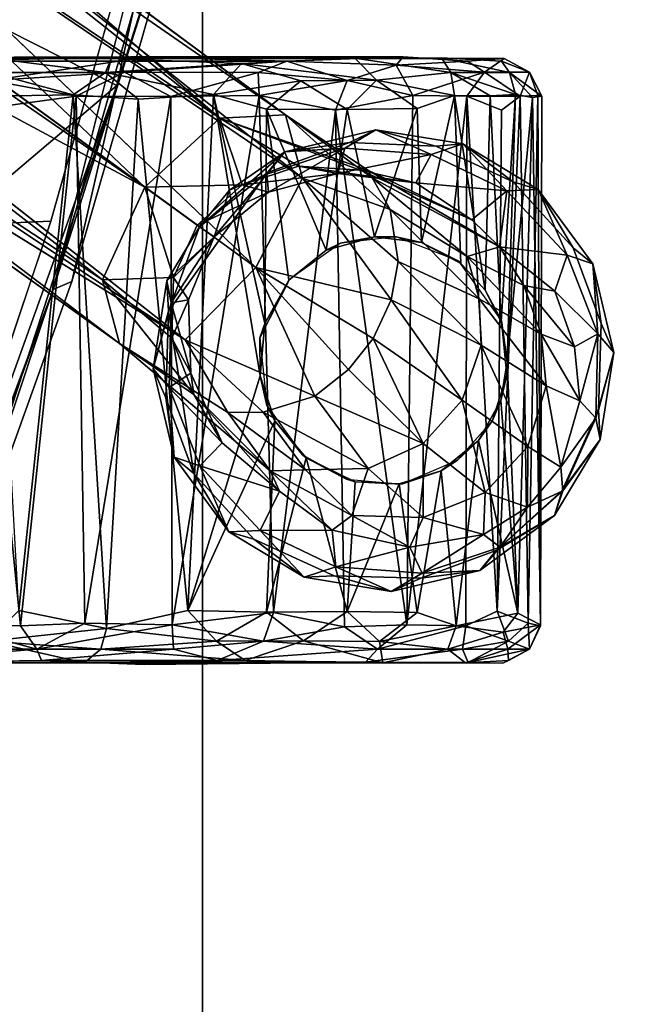
# Model space of a CAD drawing. Units: inches. Extents: x 0 to 240, y 0 to 237.
# Drawn here: x 60 to 61, y 92 to 94 of the extents above; entities that cross this region are included whole.
import ezdxf

# ---------------------------------------------------------------- set-up
doc = ezdxf.new("R2010")
doc.units = ezdxf.units.IN
doc.header["$MEASUREMENT"] = 0
for name, color, linetype in [('SEAT-BASE', 5, 'Continuous'), ('SEAT-CASTER', 5, 'Continuous'), ('SEAT-UPHOLSTERY', 5, 'Continuous'), ('TABLE-TOP', 6, 'Continuous'), ('TABLE-TOPEDGE', 6, 'Continuous')]:
    doc.layers.add(name, color=color, linetype=linetype)

# ---------------------------------------------------------------- blocks, each defined once
blk = doc.blocks.new('PHZ515S_3060L_4T')
at = {"layer": 'TABLE-TOP'}
for points in [[(0, 0, 28.5), (0, -30, 28.5), (59.875, -30, 28.5), (59.875, 0, 28.5)], [(59.875, -30, 27.335), (0, -30, 27.335), (0, 0, 27.335), (59.875, 0, 27.335)]]:
    blk.add_3dface(points, dxfattribs=at)
at = {"layer": 'TABLE-TOPEDGE'}
blk.add_3dface([(59.875, -30, 28.5), (0, -30, 28.5), (0, -30, 27.335), (59.875, -30, 27.335)], dxfattribs=at)
blk = doc.blocks.new('3AAC5003_0T')
at = {"layer": 'SEAT-BASE'}
for points in [[(1.0144, -0.7475, 7.6192), (9.4068, -6.8452, 3.8396), (1.6356, -1.4822, 7.3926)], [(8.4332, -5.9231, 4.3989), (9.4068, -6.8452, 3.8396), (1.0144, -0.7475, 7.6192)], [(9.4068, -6.8452, 3.8396), (8.2272, -6.2115, 4.4049), (1.6356, -1.4822, 7.3926)], [(8.4332, -5.9231, 4.3989), (8.455, -5.8038, 4.5833), (9.5742, -6.6913, 3.9596)], [(8.455, -5.8038, 4.5833), (8.6545, -5.8974, 4.6693), (9.5742, -6.6913, 3.9596)], [(9.7204, -6.6835, 4.2439), (9.5742, -6.6913, 3.9596), (8.6545, -5.8974, 4.6693)], [(8.6545, -5.8974, 4.6693), (8.6964, -5.9258, 4.8293), (9.7204, -6.6835, 4.2439)], [(9.5742, -6.6913, 3.9596), (9.4068, -6.8452, 3.8396), (8.4332, -5.9231, 4.3989)], [(8.6197, -5.9218, 5.035), (8.6767, -6.091, 5.1384), (9.7582, -6.825, 4.5282)], [(9.7582, -6.825, 4.5282), (9.7204, -6.6835, 4.2439), (8.6197, -5.9218, 5.035)], [(8.6964, -5.9258, 4.8293), (8.6197, -5.9218, 5.035), (9.7204, -6.6835, 4.2439)], [(9.654, -7.0244, 4.6535), (9.7582, -6.825, 4.5282), (8.6767, -6.091, 5.1384)], [(8.1384, -6.2748, 4.5794), (8.2272, -6.2115, 4.4049), (9.3123, -7.0517, 3.9596)], [(9.4068, -6.8452, 3.8396), (9.3123, -7.0517, 3.9596), (8.2272, -6.2115, 4.4049)], [(9.3123, -7.0517, 3.9596), (9.3501, -7.1931, 4.2439), (8.1384, -6.2748, 4.5794)], [(8.2667, -6.4198, 4.6852), (8.1384, -6.2748, 4.5794), (9.3501, -7.1931, 4.2439)], [(8.2723, -6.3704, 5.0461), (8.327, -6.4615, 4.8362), (9.4964, -7.1854, 4.5282)], [(8.47, -6.3789, 5.1448), (8.2723, -6.3704, 5.0461), (9.4964, -7.1854, 4.5282)], [(8.327, -6.4615, 4.8362), (8.2667, -6.4198, 4.6852), (9.3501, -7.1931, 4.2439)], [(9.4068, -6.8452, 3.8396), (9.5742, -6.6913, 3.9596), (9.6239, -6.8399, 3.7427)], [(9.5742, -6.6913, 3.9596), (9.7204, -6.6835, 4.2439), (9.9035, -6.8072, 4.114)], [(9.8866, -6.8075, 3.8877), (9.7491, -6.798, 3.8001), (9.5742, -6.6913, 3.9596)], [(9.5742, -6.6913, 3.9596), (9.9035, -6.8072, 4.114), (9.8866, -6.8075, 3.8877)], [(9.7491, -6.798, 3.8001), (9.6239, -6.8399, 3.7427), (9.5742, -6.6913, 3.9596)], [(9.9539, -6.8951, 4.3117), (9.9133, -6.8239, 4.2055), (9.7204, -6.6835, 4.2439)], [(9.7204, -6.6835, 4.2439), (9.7582, -6.825, 4.5282), (9.9539, -6.8951, 4.3117)], [(9.9133, -6.8239, 4.2055), (9.9035, -6.8072, 4.114), (9.7204, -6.6835, 4.2439)], [(9.9216, -6.7173, 2.3848), (9.7186, -6.7662, 2.3839), (9.8529, -6.7581, 3.0035)], [(9.7186, -6.7662, 2.3839), (9.9216, -6.7173, 2.3848), (9.8627, -6.7453, 2.3647)], [(9.8529, -6.7581, 3.0035), (10.0447, -6.7719, 3.0033), (9.9216, -6.7173, 2.3848)], [(10.0557, -6.7535, 2.3647), (9.8627, -6.7453, 2.3647), (9.9216, -6.7173, 2.3848)], [(10.1156, -6.7488, 2.3846), (9.9216, -6.7173, 2.3848), (10.0447, -6.7719, 3.0033)], [(9.9216, -6.7173, 2.3848), (10.1156, -6.7488, 2.3846), (10.0557, -6.7535, 2.3647)], [(9.8627, -6.7453, 2.3647), (9.6802, -6.8127, 2.3647), (9.7186, -6.7662, 2.3839)], [(10.0447, -6.7719, 3.0033), (10.2137, -6.853, 3.003), (10.1156, -6.7488, 2.3846)], [(10.228, -6.8334, 2.3647), (10.0557, -6.7535, 2.3647), (10.1156, -6.7488, 2.3846)], [(10.2836, -6.8502, 2.3843), (10.1156, -6.7488, 2.3846), (10.2137, -6.853, 3.003)], [(10.1156, -6.7488, 2.3846), (10.2836, -6.8502, 2.3843), (10.228, -6.8334, 2.3647)], [(9.6802, -6.8127, 2.3647), (9.5283, -6.9332, 2.3699), (9.7186, -6.7662, 2.3839)], [(9.5954, -6.8519, 2.3844), (9.7186, -6.7662, 2.3839), (9.5283, -6.9332, 2.3699)], [(9.7186, -6.7662, 2.3839), (9.5954, -6.8519, 2.3844), (9.6784, -6.816, 3.0036)], [(9.6784, -6.816, 3.0036), (9.8529, -6.7581, 3.0035), (9.7186, -6.7662, 2.3839)], [(9.6784, -6.816, 3.0036), (9.6827, -6.8564, 3.5389), (9.8529, -6.7581, 3.0035)], [(9.6827, -6.8564, 3.5389), (9.8372, -6.8143, 3.546), (9.8529, -6.7581, 3.0035)], [(9.8529, -6.7581, 3.0035), (9.8372, -6.8143, 3.546), (10.0447, -6.7719, 3.0033)], [(9.8372, -6.8143, 3.546), (10.0107, -6.8354, 3.5567), (10.0447, -6.7719, 3.0033)], [(10.0447, -6.7719, 3.0033), (10.0107, -6.8354, 3.5567), (10.2137, -6.853, 3.003)], [(9.6239, -6.8399, 3.7427), (9.7491, -6.798, 3.8001), (9.8372, -6.8143, 3.546)], [(9.8372, -6.8143, 3.546), (9.7491, -6.798, 3.8001), (10.0107, -6.8354, 3.5567)], [(9.7491, -6.798, 3.8001), (9.8866, -6.8075, 3.8877), (10.0107, -6.8354, 3.5567)], [(9.4591, -7.1213, 2.3647), (9.5283, -6.9332, 2.3699), (9.6802, -6.8127, 2.3647)], [(9.5614, -6.9555, 3.5444), (9.6784, -6.816, 3.0036), (9.5954, -6.8519, 2.3844)], [(9.5614, -6.9555, 3.5444), (9.6827, -6.8564, 3.5389), (9.6784, -6.816, 3.0036)], [(9.6827, -6.8564, 3.5389), (9.6239, -6.8399, 3.7427), (9.8372, -6.8143, 3.546)], [(9.8866, -6.8075, 3.8877), (9.9035, -6.8072, 4.114), (10.1354, -6.9178, 3.7264)], [(10.0107, -6.8354, 3.5567), (9.8866, -6.8075, 3.8877), (10.1354, -6.9178, 3.7264)], [(10.1354, -6.9178, 3.7264), (9.9035, -6.8072, 4.114), (10.1975, -6.9779, 3.7856)], [(9.9035, -6.8072, 4.114), (9.9133, -6.8239, 4.2055), (10.1975, -6.9779, 3.7856)], [(9.3123, -7.0517, 3.9596), (9.4068, -6.8452, 3.8396), (9.4705, -7.0465, 3.7407)], [(9.5237, -6.9299, 3.7215), (9.4068, -6.8452, 3.8396), (9.6239, -6.8399, 3.7427)], [(9.4068, -6.8452, 3.8396), (9.5237, -6.9299, 3.7215), (9.4705, -7.0465, 3.7407)], [(9.5237, -6.9299, 3.7215), (9.6239, -6.8399, 3.7427), (9.6827, -6.8564, 3.5389)], [(9.7582, -6.825, 4.5282), (9.654, -7.0244, 4.6535), (9.956, -7.0961, 4.4592)], [(9.9717, -7.0107, 4.4137), (9.9539, -6.8951, 4.3117), (9.7582, -6.825, 4.5282)], [(9.956, -7.0961, 4.4592), (9.9717, -7.0107, 4.4137), (9.7582, -6.825, 4.5282)], [(9.9133, -6.8239, 4.2055), (9.9539, -6.8951, 4.3117), (10.1253, -6.9993, 4.1084)], [(10.1975, -6.9779, 3.7856), (9.9133, -6.8239, 4.2055), (10.1253, -6.9993, 4.1084)], [(10.0107, -6.8354, 3.5567), (10.1354, -6.9178, 3.7264), (10.2137, -6.853, 3.003)], [(10.3618, -6.9802, 2.3647), (10.228, -6.8334, 2.3647), (10.2836, -6.8502, 2.3843)], [(9.5614, -6.9555, 3.5444), (9.5237, -6.9299, 3.7215), (9.6827, -6.8564, 3.5389)], [(9.5954, -6.8519, 2.3844), (9.5283, -6.9332, 2.3699), (9.5614, -6.9555, 3.5444)], [(10.2137, -6.853, 3.003), (10.1354, -6.9178, 3.7264), (10.1975, -6.9779, 3.7856)], [(10.3483, -6.9968, 3.0028), (10.2137, -6.853, 3.003), (10.1975, -6.9779, 3.7856)], [(10.2137, -6.853, 3.003), (10.3483, -6.9968, 3.0028), (10.2836, -6.8502, 2.3843)], [(10.4054, -7.0161, 2.3843), (10.2836, -6.8502, 2.3843), (10.3483, -6.9968, 3.0028)], [(10.2836, -6.8502, 2.3843), (10.4054, -7.0161, 2.3843), (10.3618, -6.9802, 2.3647)], [(9.9539, -6.8951, 4.3117), (9.9717, -7.0107, 4.4137), (10.152, -7.0937, 4.1749)], [(10.1253, -6.9993, 4.1084), (9.9539, -6.8951, 4.3117), (10.152, -7.0937, 4.1749)], [(9.4705, -7.0465, 3.7407), (9.5237, -6.9299, 3.7215), (9.5614, -6.9555, 3.5444)], [(9.5283, -6.9332, 2.3699), (9.4558, -7.0541, 2.386), (9.5614, -6.9555, 3.5444)], [(9.5283, -6.9332, 2.3699), (9.4591, -7.1213, 2.3647), (9.4558, -7.0541, 2.386)], [(9.4652, -7.1031, 3.0036), (9.5614, -6.9555, 3.5444), (9.4558, -7.0541, 2.386)], [(9.4652, -7.1031, 3.0036), (9.5043, -7.0961, 3.5387), (9.5614, -6.9555, 3.5444)], [(9.5043, -7.0961, 3.5387), (9.4705, -7.0465, 3.7407), (9.5614, -6.9555, 3.5444)], [(10.1975, -6.9779, 3.7856), (10.1253, -6.9993, 4.1084), (10.2514, -7.0639, 3.8594)], [(10.1975, -6.9779, 3.7856), (10.2514, -7.0639, 3.8594), (10.3204, -7.0767, 3.564)], [(10.1975, -6.9779, 3.7856), (10.3204, -7.0767, 3.564), (10.3483, -6.9968, 3.0028)], [(10.4164, -7.1716, 3.0026), (10.3483, -6.9968, 3.0028), (10.3204, -7.0767, 3.564)], [(10.3483, -6.9968, 3.0028), (10.4164, -7.1716, 3.0026), (10.4054, -7.0161, 2.3843)], [(10.4238, -7.1485, 2.3647), (10.3618, -6.9802, 2.3647), (10.4054, -7.0161, 2.3843)], [(9.9717, -7.0107, 4.4137), (9.956, -7.0961, 4.4592), (10.1563, -7.1972, 4.2228)], [(10.152, -7.0937, 4.1749), (9.9717, -7.0107, 4.4137), (10.1563, -7.1972, 4.2228)], [(10.2514, -7.0639, 3.8594), (10.1253, -6.9993, 4.1084), (10.2904, -7.1729, 3.9011)], [(10.1253, -6.9993, 4.1084), (10.152, -7.0937, 4.1749), (10.2904, -7.1729, 3.9011)], [(10.4524, -7.2133, 2.3845), (10.4054, -7.0161, 2.3843), (10.4164, -7.1716, 3.0026)], [(10.4054, -7.0161, 2.3843), (10.4524, -7.2133, 2.3845), (10.4238, -7.1485, 2.3647)], [(9.654, -7.0244, 4.6535), (9.4964, -7.1854, 4.5282), (9.7855, -7.3109, 4.443)], [(9.9155, -7.1821, 4.4856), (9.956, -7.0961, 4.4592), (9.654, -7.0244, 4.6535)], [(9.7855, -7.3109, 4.443), (9.8605, -7.2515, 4.4776), (9.654, -7.0244, 4.6535)], [(9.8605, -7.2515, 4.4776), (9.9155, -7.1821, 4.4856), (9.654, -7.0244, 4.6535)], [(9.4705, -7.0465, 3.7407), (9.4672, -7.1816, 3.7982), (9.3123, -7.0517, 3.9596)], [(9.3501, -7.1931, 4.2439), (9.3123, -7.0517, 3.9596), (9.5156, -7.307, 3.8829)], [(9.4672, -7.1816, 3.7982), (9.5156, -7.307, 3.8829), (9.3123, -7.0517, 3.9596)], [(9.4558, -7.0541, 2.386), (9.425, -7.2496, 2.3845), (9.4652, -7.1031, 3.0036)], [(9.425, -7.2496, 2.3845), (9.4558, -7.0541, 2.386), (9.4591, -7.1213, 2.3647)], [(9.4672, -7.1816, 3.7982), (9.4705, -7.0465, 3.7407), (9.5043, -7.0961, 3.5387)], [(10.3204, -7.0767, 3.564), (10.2514, -7.0639, 3.8594), (10.3645, -7.2009, 3.5919)], [(10.2514, -7.0639, 3.8594), (10.2904, -7.1729, 3.9011), (10.3645, -7.2009, 3.5919)], [(10.3204, -7.0767, 3.564), (10.3645, -7.2009, 3.5919), (10.4164, -7.1716, 3.0026)], [(9.4611, -7.2913, 3.0035), (9.4652, -7.1031, 3.0036), (9.425, -7.2496, 2.3845)], [(9.4611, -7.2913, 3.0035), (9.5096, -7.2596, 3.5457), (9.4652, -7.1031, 3.0036)], [(9.5096, -7.2596, 3.5457), (9.5043, -7.0961, 3.5387), (9.4652, -7.1031, 3.0036)], [(9.5096, -7.2596, 3.5457), (9.4672, -7.1816, 3.7982), (9.5043, -7.0961, 3.5387)], [(9.956, -7.0961, 4.4592), (9.9155, -7.1821, 4.4856), (10.114, -7.3196, 4.2519)], [(10.1563, -7.1972, 4.2228), (9.956, -7.0961, 4.4592), (10.114, -7.3196, 4.2519)], [(10.152, -7.0937, 4.1749), (10.1563, -7.1972, 4.2228), (10.3014, -7.288, 3.9294)], [(10.2904, -7.1729, 3.9011), (10.152, -7.0937, 4.1749), (10.3014, -7.288, 3.9294)], [(9.4591, -7.1213, 2.3647), (9.4537, -7.3144, 2.3647), (9.425, -7.2496, 2.3845)], [(9.4537, -7.3144, 2.3647), (9.4591, -7.1213, 2.3647), (9.5156, -7.4827, 2.3647)], [(10.4183, -7.3416, 2.3647), (10.4238, -7.1485, 2.3647), (10.4524, -7.2133, 2.3845)], [(10.2904, -7.1729, 3.9011), (10.3014, -7.288, 3.9294), (10.3765, -7.3211, 3.601)], [(10.3645, -7.2009, 3.5919), (10.2904, -7.1729, 3.9011), (10.3765, -7.3211, 3.601)], [(10.4164, -7.1716, 3.0026), (10.3645, -7.2009, 3.5919), (10.3765, -7.3211, 3.601)], [(10.4123, -7.3598, 3.0024), (10.4164, -7.1716, 3.0026), (10.3765, -7.3211, 3.601)], [(10.4164, -7.1716, 3.0026), (10.4123, -7.3598, 3.0024), (10.4524, -7.2133, 2.3845)], [(9.5918, -7.3473, 4.2675), (9.3501, -7.1931, 4.2439), (9.6863, -7.4771, 3.922)], [(9.5156, -7.307, 3.8829), (9.6863, -7.4771, 3.922), (9.3501, -7.1931, 4.2439)], [(9.5156, -7.307, 3.8829), (9.4672, -7.1816, 3.7982), (9.5096, -7.2596, 3.5457)], [(9.6703, -7.3466, 4.3601), (9.7855, -7.3109, 4.443), (9.4964, -7.1854, 4.5282)], [(9.5918, -7.3473, 4.2675), (9.6703, -7.3466, 4.3601), (9.4964, -7.1854, 4.5282)], [(9.9155, -7.1821, 4.4856), (9.8605, -7.2515, 4.4776), (10.0269, -7.4161, 4.2424)], [(10.114, -7.3196, 4.2519), (9.9155, -7.1821, 4.4856), (10.0269, -7.4161, 4.2424)], [(10.1563, -7.1972, 4.2228), (10.114, -7.3196, 4.2519), (10.2601, -7.4226, 3.9472)], [(10.3014, -7.288, 3.9294), (10.1563, -7.1972, 4.2228), (10.2601, -7.4226, 3.9472)], [(10.4215, -7.4076, 2.3845), (10.4524, -7.2133, 2.3845), (10.4123, -7.3598, 3.0024)], [(10.4524, -7.2133, 2.3845), (10.4215, -7.4076, 2.3845), (10.4183, -7.3416, 2.3647)], [(9.425, -7.2496, 2.3845), (9.4721, -7.4469, 2.3843), (9.4611, -7.2913, 3.0035)], [(9.4721, -7.4469, 2.3843), (9.425, -7.2496, 2.3845), (9.4537, -7.3144, 2.3647)], [(9.5792, -7.4149, 3.5561), (9.5096, -7.2596, 3.5457), (9.4611, -7.2913, 3.0035)], [(9.5792, -7.4149, 3.5561), (9.5156, -7.307, 3.8829), (9.5096, -7.2596, 3.5457)], [(9.8605, -7.2515, 4.4776), (9.7855, -7.3109, 4.443), (10.0269, -7.4161, 4.2424)], [(9.5292, -7.4661, 3.0033), (9.4611, -7.2913, 3.0035), (9.4721, -7.4469, 2.3843)], [(9.5292, -7.4661, 3.0033), (9.5792, -7.4149, 3.5561), (9.4611, -7.2913, 3.0035)], [(10.3014, -7.288, 3.9294), (10.2601, -7.4226, 3.9472), (10.3341, -7.4689, 3.6026)], [(10.3765, -7.3211, 3.601), (10.3014, -7.288, 3.9294), (10.3341, -7.4689, 3.6026)], [(9.4537, -7.3144, 2.3647), (9.5156, -7.4827, 2.3647), (9.4721, -7.4469, 2.3843)], [(9.5156, -7.307, 3.8829), (9.5792, -7.4149, 3.5561), (9.7066, -7.5223, 3.7106)], [(9.7066, -7.5223, 3.7106), (9.6863, -7.4771, 3.922), (9.5156, -7.307, 3.8829)], [(9.7855, -7.3109, 4.443), (9.6703, -7.3466, 4.3601), (9.9045, -7.472, 4.1937)], [(10.0269, -7.4161, 4.2424), (9.7855, -7.3109, 4.443), (9.9045, -7.472, 4.1937)], [(10.114, -7.3196, 4.2519), (10.0269, -7.4161, 4.2424), (10.1651, -7.5256, 3.9419)], [(10.2601, -7.4226, 3.9472), (10.114, -7.3196, 4.2519), (10.1651, -7.5256, 3.9419)], [(10.4123, -7.3598, 3.0024), (10.3765, -7.3211, 3.601), (10.3341, -7.4689, 3.6026)], [(9.6703, -7.3466, 4.3601), (9.5918, -7.3473, 4.2675), (9.7652, -7.4747, 4.1158)], [(9.7652, -7.4747, 4.1158), (9.5918, -7.3473, 4.2675), (9.6863, -7.4771, 3.922)], [(9.9045, -7.472, 4.1937), (9.6703, -7.3466, 4.3601), (9.7652, -7.4747, 4.1158)], [(10.3369, -7.5207, 2.3647), (10.4183, -7.3416, 2.3647), (10.4215, -7.4076, 2.3845)], [(10.3386, -7.522, 3.0024), (10.4123, -7.3598, 3.0024), (10.3341, -7.4689, 3.6026)], [(10.4123, -7.3598, 3.0024), (10.3386, -7.522, 3.0024), (10.4215, -7.4076, 2.3845)], [(9.7066, -7.5223, 3.7106), (9.5792, -7.4149, 3.5561), (9.5292, -7.4661, 3.0033)], [(10.3198, -7.5769, 2.3845), (10.4215, -7.4076, 2.3845), (10.3386, -7.522, 3.0024)], [(10.4215, -7.4076, 2.3845), (10.3198, -7.5769, 2.3845), (10.3369, -7.5207, 2.3647)], [(10.0269, -7.4161, 4.2424), (9.9045, -7.472, 4.1937), (10.027, -7.5808, 3.913)], [(10.1651, -7.5256, 3.9419), (10.0269, -7.4161, 4.2424), (10.027, -7.5808, 3.913)], [(10.2601, -7.4226, 3.9472), (10.1651, -7.5256, 3.9419), (10.2595, -7.5581, 3.6006)], [(10.3341, -7.4689, 3.6026), (10.2601, -7.4226, 3.9472), (10.2595, -7.5581, 3.6006)], [(9.4721, -7.4469, 2.3843), (9.5938, -7.6127, 2.3843), (9.5292, -7.4661, 3.0033)], [(9.5938, -7.6127, 2.3843), (9.4721, -7.4469, 2.3843), (9.5156, -7.4827, 2.3647)], [(9.6637, -7.61, 3.003), (9.7066, -7.5223, 3.7106), (9.5292, -7.4661, 3.0033)], [(9.6637, -7.61, 3.003), (9.5292, -7.4661, 3.0033), (9.5938, -7.6127, 2.3843)], [(9.8682, -7.5767, 3.8674), (9.7652, -7.4747, 4.1158), (9.6863, -7.4771, 3.922)], [(9.8682, -7.5767, 3.8674), (9.6863, -7.4771, 3.922), (9.8245, -7.6091, 3.6039)], [(9.8245, -7.6091, 3.6039), (9.6863, -7.4771, 3.922), (9.7066, -7.5223, 3.7106)], [(9.9045, -7.472, 4.1937), (9.7652, -7.4747, 4.1158), (9.8682, -7.5767, 3.8674)], [(10.027, -7.5808, 3.913), (9.9045, -7.472, 4.1937), (9.8682, -7.5767, 3.8674)], [(10.3386, -7.522, 3.0024), (10.3341, -7.4689, 3.6026), (10.2595, -7.5581, 3.6006)], [(9.5156, -7.4827, 2.3647), (9.6495, -7.6296, 2.3647), (9.5938, -7.6127, 2.3843)], [(9.8245, -7.6091, 3.6039), (9.7066, -7.5223, 3.7106), (9.6637, -7.61, 3.003)], [(10.19, -7.6546, 2.3647), (10.3369, -7.5207, 2.3647), (10.3198, -7.5769, 2.3845)], [(10.3386, -7.522, 3.0024), (10.1991, -7.6469, 3.0025), (10.3198, -7.5769, 2.3845)], [(10.1991, -7.6469, 3.0025), (10.3386, -7.522, 3.0024), (10.2595, -7.5581, 3.6006)], [(10.1651, -7.5256, 3.9419), (10.027, -7.5808, 3.913), (10.1615, -7.619, 3.6027)], [(10.2595, -7.5581, 3.6006), (10.1651, -7.5256, 3.9419), (10.1615, -7.619, 3.6027)], [(10.2595, -7.5581, 3.6006), (10.1615, -7.619, 3.6027), (10.1991, -7.6469, 3.0025)], [(9.9976, -7.6472, 3.6004), (9.8682, -7.5767, 3.8674), (9.8245, -7.6091, 3.6039)], [(10.027, -7.5808, 3.913), (9.8682, -7.5767, 3.8674), (9.9976, -7.6472, 3.6004)], [(10.1615, -7.619, 3.6027), (10.027, -7.5808, 3.913), (9.9976, -7.6472, 3.6004)], [(10.1534, -7.699, 2.3848), (10.3198, -7.5769, 2.3845), (10.1991, -7.6469, 3.0025)], [(10.3198, -7.5769, 2.3845), (10.1534, -7.699, 2.3848), (10.19, -7.6546, 2.3647)], [(9.5938, -7.6127, 2.3843), (9.7619, -7.7142, 2.3847), (9.6637, -7.61, 3.003)], [(9.7619, -7.7142, 2.3847), (9.5938, -7.6127, 2.3843), (9.6495, -7.6296, 2.3647)], [(9.6637, -7.61, 3.003), (9.8327, -7.691, 3.0028), (9.8245, -7.6091, 3.6039)], [(9.8327, -7.691, 3.0028), (9.6637, -7.61, 3.003), (9.7619, -7.7142, 2.3847)], [(9.9976, -7.6472, 3.6004), (9.8245, -7.6091, 3.6039), (9.8327, -7.691, 3.0028)], [(9.6495, -7.6296, 2.3647), (9.8286, -7.7111, 2.3647), (9.7619, -7.7142, 2.3847)], [(10.1615, -7.619, 3.6027), (9.9976, -7.6472, 3.6004), (10.0246, -7.7048, 3.0026)], [(10.0246, -7.7048, 3.0026), (10.1991, -7.6469, 3.0025), (10.1615, -7.619, 3.6027)], [(9.8327, -7.691, 3.0028), (10.0246, -7.7048, 3.0026), (9.9976, -7.6472, 3.6004)], [(10.0216, -7.7165, 2.3647), (10.19, -7.6546, 2.3647), (10.1534, -7.699, 2.3848)], [(10.1991, -7.6469, 3.0025), (10.0246, -7.7048, 3.0026), (10.1534, -7.699, 2.3848)], [(9.7619, -7.7142, 2.3847), (9.956, -7.7457, 2.385), (9.8327, -7.691, 3.0028)], [(10.0246, -7.7048, 3.0026), (9.8327, -7.691, 3.0028), (9.956, -7.7457, 2.385)], [(9.956, -7.7457, 2.385), (10.1534, -7.699, 2.3848), (10.0246, -7.7048, 3.0026)], [(10.1534, -7.699, 2.3848), (9.956, -7.7457, 2.385), (10.0216, -7.7165, 2.3647)], [(9.956, -7.7457, 2.385), (9.7619, -7.7142, 2.3847), (9.8286, -7.7111, 2.3647)], [(9.8286, -7.7111, 2.3647), (10.0216, -7.7165, 2.3647), (9.956, -7.7457, 2.385)]]:
    blk.add_3dface(points, dxfattribs=at)
for points, invisible_edges in [([(2.1539, -1.5757, 8.5886), (9.654, -7.0244, 4.6535), (2.2978, -1.3972, 8.4679)], 2), ([(9.654, -7.0244, 4.6535), (8.6767, -6.091, 5.1384), (2.2978, -1.3972, 8.4679)], 12), ([(8.47, -6.3789, 5.1448), (9.654, -7.0244, 4.6535), (2.1539, -1.5757, 8.5886)], 1), ([(9.4964, -7.1854, 4.5282), (9.654, -7.0244, 4.6535), (8.47, -6.3789, 5.1448)], 2), ([(9.3501, -7.1931, 4.2439), (9.4964, -7.1854, 4.5282), (8.327, -6.4615, 4.8362)], 1), ([(9.6802, -6.8127, 2.3647), (9.8627, -6.7453, 2.3647), (10.0557, -6.7535, 2.3647)], 12), ([(9.6802, -6.8127, 2.3647), (10.0557, -6.7535, 2.3647), (10.228, -6.8334, 2.3647)], 13), ([(9.6802, -6.8127, 2.3647), (9.5156, -7.4827, 2.3647), (9.4591, -7.1213, 2.3647)], 1), ([(9.6495, -7.6296, 2.3647), (9.5156, -7.4827, 2.3647), (9.6802, -6.8127, 2.3647)], 14), ([(9.8286, -7.7111, 2.3647), (9.6495, -7.6296, 2.3647), (9.6802, -6.8127, 2.3647)], 14), ([(10.3369, -7.5207, 2.3647), (10.19, -7.6546, 2.3647), (9.6802, -6.8127, 2.3647)], 14), ([(9.6802, -6.8127, 2.3647), (10.228, -6.8334, 2.3647), (10.3618, -6.9802, 2.3647)], 13), ([(10.0216, -7.7165, 2.3647), (9.8286, -7.7111, 2.3647), (9.6802, -6.8127, 2.3647)], 14), ([(10.4238, -7.1485, 2.3647), (10.4183, -7.3416, 2.3647), (9.6802, -6.8127, 2.3647)], 14), ([(10.4183, -7.3416, 2.3647), (10.3369, -7.5207, 2.3647), (9.6802, -6.8127, 2.3647)], 14), ([(10.3618, -6.9802, 2.3647), (10.4238, -7.1485, 2.3647), (9.6802, -6.8127, 2.3647)], 14), ([(10.19, -7.6546, 2.3647), (10.0216, -7.7165, 2.3647), (9.6802, -6.8127, 2.3647)], 14), ([(9.4964, -7.1854, 4.5282), (9.3501, -7.1931, 4.2439), (9.5918, -7.3473, 4.2675)], 1)]:
    blk.add_3dface(points, dxfattribs=dict(at, invisible_edges=invisible_edges))
at = {"layer": 'SEAT-CASTER'}
for points, invisible_edges in [([(10.2077, -6.5584, 0.9793), (10.0681, -6.557, 1.6018), (8.2123, -6.5575, 1.1393)], 1), ([(10.0681, -6.557, 1.6018), (9.332, -6.5583, 2.0799), (8.2123, -6.5575, 1.1393)], 1), ([(8.3396, -6.5577, 0.5884), (10.2077, -6.5584, 0.9793), (8.2123, -6.5575, 1.1393)], 12), ([(9.0759, -6.5589, 2.0763), (8.2123, -6.5575, 1.1393), (9.332, -6.5583, 2.0799)], 1), ([(8.3396, -6.5577, 0.5884), (9.9826, -6.5545, 0.4759), (10.2077, -6.5584, 0.9793)], 2), ([(9.332, -6.5583, 2.0799), (10.0681, -6.557, 1.6018), (9.8749, -6.5579, 1.8339)], 1), ([(9.9826, -6.5545, 0.4759), (10.1257, -6.564, 0.6402), (10.2077, -6.5584, 0.9793)], 12), ([(10.2077, -6.5584, 0.9793), (10.2016, -6.5639, 1.3168), (10.0681, -6.557, 1.6018)], 12), ([(8.3958, -7.9049, 1.669), (10.1272, -7.9039, 0.6705), (8.2113, -7.905, 1.0904)], 13), ([(8.2113, -7.905, 1.0904), (10.1272, -7.9039, 0.6705), (8.3568, -7.9083, 0.5901)], 14), ([(8.3568, -7.9083, 0.5901), (10.1272, -7.9039, 0.6705), (8.8015, -7.9045, 0.1688)], 15), ([(8.3958, -7.9049, 1.669), (9.2715, -7.9052, 2.087), (10.1272, -7.9039, 0.6705)], 15), ([(9.2715, -7.9052, 2.087), (8.3958, -7.9049, 1.669), (8.896, -7.9056, 2.0332)], 3), ([(9.4051, -7.9083, 0.1235), (9.1762, -7.8997, 0.0716), (8.8015, -7.9045, 0.1688)], 12), ([(8.8015, -7.9045, 0.1688), (10.1272, -7.9039, 0.6705), (9.4051, -7.9083, 0.1235)], 15), ([(9.9372, -7.9047, 1.7802), (10.1272, -7.9039, 0.6705), (9.2715, -7.9052, 2.087)], 2), ([(9.4051, -7.9083, 0.1235), (10.1272, -7.9039, 0.6705), (9.8989, -7.9037, 0.351)], 1)]:
    blk.add_3dface(points, dxfattribs=dict(at, invisible_edges=invisible_edges))
for points in [[(8.3396, -6.5577, 0.5884), (9.3745, -6.5545, 0.1107), (9.9826, -6.5545, 0.4759)], [(9.3745, -6.5545, 0.1107), (8.3396, -6.5577, 0.5884), (8.6246, -6.558, 0.2693)], [(8.6246, -6.558, 0.2693), (8.9537, -6.564, 0.102), (9.3745, -6.5545, 0.1107)], [(9.3477, -6.5639, 0.0777), (9.3745, -6.5545, 0.1107), (8.9537, -6.564, 0.102)], [(9.3189, -6.5893, 2.1312), (9.0621, -6.5895, 2.1241), (9.0759, -6.5589, 2.0763)], [(9.332, -6.5583, 2.0799), (9.3189, -6.5893, 2.1312), (9.0759, -6.5589, 2.0763)], [(9.6223, -6.5695, 2.031), (9.3189, -6.5893, 2.1312), (9.332, -6.5583, 2.0799)], [(9.8749, -6.5579, 1.8339), (9.6223, -6.5695, 2.031), (9.332, -6.5583, 2.0799)], [(9.7236, -6.564, 0.2069), (9.3745, -6.5545, 0.1107), (9.3477, -6.5639, 0.0777)], [(9.3745, -6.5545, 0.1107), (9.7236, -6.564, 0.2069), (9.9826, -6.5545, 0.4759)], [(9.8749, -6.5579, 1.8339), (9.9233, -6.6065, 1.8793), (9.6223, -6.5695, 2.031)], [(9.9668, -6.5731, 0.38), (9.9826, -6.5545, 0.4759), (9.7236, -6.564, 0.2069)], [(10.0681, -6.557, 1.6018), (10.0886, -6.5893, 1.6655), (9.8749, -6.5579, 1.8339)], [(10.0886, -6.5893, 1.6655), (9.9233, -6.6065, 1.8793), (9.8749, -6.5579, 1.8339)], [(10.1257, -6.564, 0.6402), (9.9826, -6.5545, 0.4759), (9.9668, -6.5731, 0.38)], [(10.2196, -6.5893, 1.385), (10.0886, -6.5893, 1.6655), (10.0681, -6.557, 1.6018)], [(10.2016, -6.5639, 1.3168), (10.2196, -6.5893, 1.385), (10.0681, -6.557, 1.6018)], [(10.1257, -6.564, 0.6402), (10.1635, -6.5891, 0.6318), (10.2077, -6.5584, 0.9793)], [(10.1635, -6.5891, 0.6318), (10.2643, -6.5891, 1.0279), (10.2077, -6.5584, 0.9793)], [(10.2077, -6.5584, 0.9793), (10.2643, -6.5891, 1.0279), (10.2016, -6.5639, 1.3168)], [(8.9537, -6.564, 0.102), (9.0644, -6.6073, 0.0285), (9.3477, -6.5639, 0.0777)], [(9.0644, -6.6073, 0.0285), (9.3617, -6.589, 0.0416), (9.3477, -6.5639, 0.0777)], [(9.6223, -6.5695, 2.031), (9.5599, -6.6389, 2.1071), (9.3189, -6.5893, 2.1312)], [(9.3477, -6.5639, 0.0777), (9.3617, -6.589, 0.0416), (9.7236, -6.564, 0.2069)], [(9.3617, -6.589, 0.0416), (9.6594, -6.5895, 0.1358), (9.7236, -6.564, 0.2069)], [(9.7543, -6.608, 2.0047), (9.5599, -6.6389, 2.1071), (9.6223, -6.5695, 2.031)], [(9.9233, -6.6065, 1.8793), (9.7543, -6.608, 2.0047), (9.6223, -6.5695, 2.031)], [(9.6594, -6.5895, 0.1358), (9.8579, -6.6073, 0.2362), (9.7236, -6.564, 0.2069)], [(9.7236, -6.564, 0.2069), (9.8579, -6.6073, 0.2362), (9.9668, -6.5731, 0.38)], [(9.8579, -6.6073, 0.2362), (10.0043, -6.6407, 0.3508), (9.9668, -6.5731, 0.38)], [(9.9668, -6.5731, 0.38), (10.1635, -6.5891, 0.6318), (10.1257, -6.564, 0.6402)], [(9.9668, -6.5731, 0.38), (10.0043, -6.6407, 0.3508), (10.1635, -6.5891, 0.6318)], [(10.2643, -6.5891, 1.0279), (10.2196, -6.5893, 1.385), (10.2016, -6.5639, 1.3168)], [(9.3189, -6.5893, 2.1312), (9.2467, -6.6394, 2.1645), (9.0621, -6.5895, 2.1241)], [(9.2467, -6.6394, 2.1645), (9.0621, -6.6425, 2.156), (9.0621, -6.5895, 2.1241)], [(9.0644, -6.6073, 0.0285), (9.254, -6.6425, 0.0048), (9.3617, -6.589, 0.0416)], [(9.3919, -6.649, 2.152), (9.2467, -6.6394, 2.1645), (9.3189, -6.5893, 2.1312)], [(9.254, -6.6425, 0.0048), (9.4649, -6.6432, 0.0337), (9.3617, -6.589, 0.0416)], [(9.5599, -6.6389, 2.1071), (9.3919, -6.649, 2.152), (9.3189, -6.5893, 2.1312)], [(9.3617, -6.589, 0.0416), (9.4649, -6.6432, 0.0337), (9.6594, -6.5895, 0.1358)], [(9.4649, -6.6432, 0.0337), (9.6615, -6.6408, 0.1026), (9.6594, -6.5895, 0.1358)], [(9.6594, -6.5895, 0.1358), (9.6615, -6.6408, 0.1026), (9.8579, -6.6073, 0.2362)], [(10.0886, -6.5893, 1.6655), (10.097, -6.6405, 1.7059), (9.9233, -6.6065, 1.8793)], [(10.0043, -6.6407, 0.3508), (10.1242, -6.6426, 0.5044), (10.1635, -6.5891, 0.6318)], [(10.2196, -6.5893, 1.385), (10.2329, -6.6389, 1.4361), (10.0886, -6.5893, 1.6655)], [(10.1767, -6.6414, 1.5697), (10.097, -6.6405, 1.7059), (10.0886, -6.5893, 1.6655)], [(10.2329, -6.6389, 1.4361), (10.1767, -6.6414, 1.5697), (10.0886, -6.5893, 1.6655)], [(10.1242, -6.6426, 0.5044), (10.2435, -6.642, 0.7629), (10.1635, -6.5891, 0.6318)], [(10.1635, -6.5891, 0.6318), (10.2435, -6.642, 0.7629), (10.2643, -6.5891, 1.0279)], [(10.2643, -6.5891, 1.0279), (10.292, -6.6424, 1.1284), (10.2196, -6.5893, 1.385)], [(10.2711, -6.645, 1.2993), (10.2329, -6.6389, 1.4361), (10.2196, -6.5893, 1.385)], [(10.292, -6.6424, 1.1284), (10.2711, -6.645, 1.2993), (10.2196, -6.5893, 1.385)], [(10.2435, -6.642, 0.7629), (10.2825, -6.6408, 0.9425), (10.2643, -6.5891, 1.0279)], [(10.2825, -6.6408, 0.9425), (10.292, -6.6424, 1.1284), (10.2643, -6.5891, 1.0279)], [(9.254, -6.6425, 0.0048), (9.0644, -6.6073, 0.0285), (9.0147, -6.6751, 0.018)], [(9.7543, -6.608, 2.0047), (9.6782, -6.6709, 2.0637), (9.5599, -6.6389, 2.1071)], [(9.6615, -6.6408, 0.1026), (9.8316, -6.6737, 0.1944), (9.8579, -6.6073, 0.2362)], [(9.6782, -6.6709, 2.0637), (9.7543, -6.608, 2.0047), (9.8574, -6.6723, 1.9559)], [(9.9233, -6.6065, 1.8793), (9.8574, -6.6723, 1.9559), (9.7543, -6.608, 2.0047)], [(10.0043, -6.6407, 0.3508), (9.8579, -6.6073, 0.2362), (9.8316, -6.6737, 0.1944)], [(9.8574, -6.6723, 1.9559), (9.9233, -6.6065, 1.8793), (10.0139, -6.6696, 1.8146)], [(10.097, -6.6405, 1.7059), (10.0139, -6.6696, 1.8146), (9.9233, -6.6065, 1.8793)], [(9.0147, -6.6751, 0.018), (9.1296, -7.8227, 0.008), (9.254, -6.6425, 0.0048)], [(9.2467, -6.6394, 2.1645), (9.1258, -7.7884, 2.1665), (9.0621, -6.6425, 2.156)], [(9.1258, -7.7884, 2.1665), (9.2467, -6.6394, 2.1645), (9.3213, -7.8281, 2.1594)], [(9.2726, -7.8168, 0.0054), (9.254, -6.6425, 0.0048), (9.1296, -7.8227, 0.008)], [(9.3919, -6.649, 2.152), (9.3213, -7.8281, 2.1594), (9.2467, -6.6394, 2.1645)], [(9.254, -6.6425, 0.0048), (9.2726, -7.8168, 0.0054), (9.4649, -6.6432, 0.0337)], [(9.468, -7.8202, 0.0347), (9.4649, -6.6432, 0.0337), (9.2726, -7.8168, 0.0054)], [(9.5599, -6.6389, 2.1071), (9.5023, -7.7883, 2.1302), (9.3919, -6.649, 2.152)], [(9.4649, -6.6432, 0.0337), (9.468, -7.8202, 0.0347), (9.6615, -6.6408, 0.1026)], [(9.6932, -7.7928, 0.1128), (9.6615, -6.6408, 0.1026), (9.468, -7.8202, 0.0347)], [(9.6639, -7.2654, 2.069), (9.5023, -7.7883, 2.1302), (9.5599, -6.6389, 2.1071)], [(9.6639, -7.2654, 2.069), (9.5599, -6.6389, 2.1071), (9.6742, -7.149, 2.0636)], [(9.6782, -6.6709, 2.0637), (9.6742, -7.149, 2.0636), (9.5599, -6.6389, 2.1071)], [(9.6615, -6.6408, 0.1026), (9.6932, -7.7928, 0.1128), (9.8316, -6.6737, 0.1944)], [(9.8316, -6.6737, 0.1944), (9.9904, -7.8202, 0.3349), (10.0043, -6.6407, 0.3508)], [(10.0043, -6.6407, 0.3508), (9.9904, -7.8202, 0.3349), (10.1242, -6.6426, 0.5044)], [(10.1222, -7.8224, 0.503), (10.1242, -6.6426, 0.5044), (9.9904, -7.8202, 0.3349)], [(10.097, -6.6405, 1.7059), (10.0237, -6.9681, 1.8026), (10.0139, -6.6696, 1.8146)], [(10.0237, -6.9681, 1.8026), (10.097, -6.6405, 1.7059), (10.1114, -7.0152, 1.6871)], [(10.1767, -6.6414, 1.5697), (10.1652, -7.0747, 1.5977), (10.097, -6.6405, 1.7059)], [(10.1114, -7.0152, 1.6871), (10.097, -6.6405, 1.7059), (10.1652, -7.0747, 1.5977)], [(10.1921, -7.7896, 0.6214), (10.1242, -6.6426, 0.5044), (10.1222, -7.8224, 0.503)], [(10.1242, -6.6426, 0.5044), (10.2021, -6.6733, 0.6457), (10.2435, -6.642, 0.7629)], [(10.1242, -6.6426, 0.5044), (10.1921, -7.7896, 0.6214), (10.2021, -6.6733, 0.6457)], [(10.1652, -7.0747, 1.5977), (10.1767, -6.6414, 1.5697), (10.2013, -7.1448, 1.5245)], [(10.2329, -6.6389, 1.4361), (10.2013, -7.1448, 1.5245), (10.1767, -6.6414, 1.5697)], [(10.2614, -7.8165, 0.8244), (10.2435, -6.642, 0.7629), (10.1921, -7.7896, 0.6214)], [(10.2021, -6.6733, 0.6457), (10.1921, -7.7896, 0.6214), (10.2435, -6.642, 0.7629)], [(10.2013, -7.1448, 1.5245), (10.2329, -6.6389, 1.4361), (10.2147, -7.2345, 1.4931)], [(10.2711, -6.645, 1.2993), (10.2147, -7.2345, 1.4931), (10.2329, -6.6389, 1.4361)], [(10.2383, -7.7941, 1.4388), (10.2147, -7.2345, 1.4931), (10.2711, -6.645, 1.2993)], [(10.2383, -7.7941, 1.4388), (10.2711, -6.645, 1.2993), (10.2885, -7.8205, 1.1894)], [(10.2435, -6.642, 0.7629), (10.2614, -7.8165, 0.8244), (10.2825, -6.6408, 0.9425)], [(10.2888, -7.8227, 1.0027), (10.2825, -6.6408, 0.9425), (10.2614, -7.8165, 0.8244)], [(10.292, -6.6424, 1.1284), (10.2885, -7.8205, 1.1894), (10.2711, -6.645, 1.2993)], [(10.2825, -6.6408, 0.9425), (10.2888, -7.8227, 1.0027), (10.292, -6.6424, 1.1284)], [(10.2885, -7.8205, 1.1894), (10.292, -6.6424, 1.1284), (10.2888, -7.8227, 1.0027)], [(9.3213, -7.8281, 2.1594), (9.3919, -6.649, 2.152), (9.5023, -7.7883, 2.1302)], [(10.0139, -6.6696, 1.8146), (9.9188, -6.9555, 1.9059), (9.8574, -6.6723, 1.9559)], [(9.9188, -6.9555, 1.9059), (10.0139, -6.6696, 1.8146), (10.0237, -6.9681, 1.8026)], [(9.1296, -7.8227, 0.008), (9.0147, -6.6751, 0.018), (8.951, -7.8165, 0.0355)], [(9.6742, -7.149, 2.0636), (9.6782, -6.6709, 2.0637), (9.7275, -7.052, 2.0367)], [(9.8574, -6.6723, 1.9559), (9.8109, -6.9856, 1.9873), (9.6782, -6.6709, 2.0637)], [(9.7275, -7.052, 2.0367), (9.6782, -6.6709, 2.0637), (9.8109, -6.9856, 1.9873)], [(9.8515, -7.8247, 0.2157), (9.8316, -6.6737, 0.1944), (9.6932, -7.7928, 0.1128)], [(9.8109, -6.9856, 1.9873), (9.8574, -6.6723, 1.9559), (9.9188, -6.9555, 1.9059)], [(9.9904, -7.8202, 0.3349), (9.8316, -6.6737, 0.1944), (9.8515, -7.8247, 0.2157)], [(9.8109, -6.9856, 1.9873), (9.8432, -6.9701, 2.3647), (9.7291, -7.0507, 2.3647)], [(9.8109, -6.9856, 1.9873), (9.9188, -6.9555, 1.9059), (9.8432, -6.9701, 2.3647)], [(9.8432, -6.9701, 2.3647), (9.9188, -6.9555, 1.9059), (9.9669, -6.9558, 2.3647)], [(9.9669, -6.9558, 2.3647), (9.9188, -6.9555, 1.9059), (10.0237, -6.9681, 1.8026)], [(10.0237, -6.9681, 1.8026), (10.1064, -7.0098, 2.3647), (9.9669, -6.9558, 2.3647)], [(10.1114, -7.0152, 1.6871), (10.1064, -7.0098, 2.3647), (10.0237, -6.9681, 1.8026)], [(9.7275, -7.052, 2.0367), (9.8109, -6.9856, 1.9873), (9.7291, -7.0507, 2.3647)], [(10.1652, -7.0747, 1.5977), (10.2019, -7.1425, 2.3647), (10.1064, -7.0098, 2.3647)], [(10.1114, -7.0152, 1.6871), (10.1652, -7.0747, 1.5977), (10.1064, -7.0098, 2.3647)], [(9.7275, -7.052, 2.0367), (9.7291, -7.0507, 2.3647), (9.6633, -7.1811, 2.3647)], [(9.6742, -7.149, 2.0636), (9.7275, -7.052, 2.0367), (9.6633, -7.1811, 2.3647)], [(10.2013, -7.1448, 1.5245), (10.2019, -7.1425, 2.3647), (10.1652, -7.0747, 1.5977)], [(9.6742, -7.149, 2.0636), (9.6633, -7.1811, 2.3647), (9.6639, -7.2654, 2.069)], [(10.2013, -7.1448, 1.5245), (10.2147, -7.2345, 1.4931), (10.2019, -7.1425, 2.3647)], [(10.2147, -7.2345, 1.4931), (10.2137, -7.2638, 2.3647), (10.2019, -7.1425, 2.3647)], [(9.6639, -7.2654, 2.069), (9.6633, -7.1811, 2.3647), (9.6785, -7.3314, 2.3647)], [(10.2003, -7.3206, 1.526), (10.2137, -7.2638, 2.3647), (10.2147, -7.2345, 1.4931)], [(10.2147, -7.2345, 1.4931), (10.2383, -7.7941, 1.4388), (10.2003, -7.3206, 1.526)], [(9.6965, -7.3659, 2.0538), (9.5023, -7.7883, 2.1302), (9.6639, -7.2654, 2.069)], [(9.6965, -7.3659, 2.0538), (9.6639, -7.2654, 2.069), (9.6785, -7.3314, 2.3647)], [(10.2003, -7.3206, 1.526), (10.1814, -7.3648, 2.3647), (10.2137, -7.2638, 2.3647)], [(10.2003, -7.3206, 1.526), (10.2383, -7.7941, 1.4388), (10.1504, -7.4098, 1.626)], [(10.2003, -7.3206, 1.526), (10.1504, -7.4098, 1.626), (10.1814, -7.3648, 2.3647)], [(9.6965, -7.3659, 2.0538), (9.6785, -7.3314, 2.3647), (9.758, -7.4411, 2.3647)], [(9.5023, -7.7883, 2.1302), (9.6965, -7.3659, 2.0538), (9.6782, -7.7918, 2.0637)], [(9.7663, -7.4484, 2.0156), (9.6782, -7.7918, 2.0637), (9.6965, -7.3659, 2.0538)], [(9.7663, -7.4484, 2.0156), (9.6965, -7.3659, 2.0538), (9.758, -7.4411, 2.3647)], [(10.1504, -7.4098, 1.626), (10.1035, -7.4534, 2.3647), (10.1814, -7.3648, 2.3647)], [(10.0669, -7.4768, 1.7505), (10.1035, -7.4534, 2.3647), (10.1504, -7.4098, 1.626)], [(10.1504, -7.4098, 1.626), (10.1005, -7.8224, 1.7003), (10.0669, -7.4768, 1.7505)], [(10.1005, -7.8224, 1.7003), (10.1504, -7.4098, 1.626), (10.2383, -7.7941, 1.4388)], [(9.6782, -7.7918, 2.0637), (9.7663, -7.4484, 2.0156), (9.8574, -7.7904, 1.9559)], [(9.7663, -7.4484, 2.0156), (9.758, -7.4411, 2.3647), (9.8564, -7.4957, 2.3647)], [(9.8754, -7.5013, 1.9412), (9.7663, -7.4484, 2.0156), (9.8564, -7.4957, 2.3647)], [(9.8754, -7.5013, 1.9412), (9.8574, -7.7904, 1.9559), (9.7663, -7.4484, 2.0156)], [(10.0669, -7.4768, 1.7505), (9.9792, -7.5066, 2.3647), (10.1035, -7.4534, 2.3647)], [(10.0669, -7.4768, 1.7505), (10.0139, -7.793, 1.8146), (9.9739, -7.506, 1.8554)], [(9.9739, -7.506, 1.8554), (9.9792, -7.5066, 2.3647), (10.0669, -7.4768, 1.7505)], [(10.0139, -7.793, 1.8146), (10.0669, -7.4768, 1.7505), (10.1005, -7.8224, 1.7003)], [(9.8564, -7.4957, 2.3647), (9.9792, -7.5066, 2.3647), (9.8754, -7.5013, 1.9412)], [(9.9739, -7.506, 1.8554), (9.8574, -7.7904, 1.9559), (9.8754, -7.5013, 1.9412)], [(9.9792, -7.5066, 2.3647), (9.9739, -7.506, 1.8554), (9.8754, -7.5013, 1.9412)], [(9.8574, -7.7904, 1.9559), (9.9739, -7.506, 1.8554), (10.0139, -7.793, 1.8146)], [(9.0577, -7.8567, 2.1402), (9.1258, -7.7884, 2.1665), (9.3213, -7.8281, 2.1594)], [(9.3213, -7.8281, 2.1594), (9.5023, -7.7883, 2.1302), (9.5663, -7.8569, 2.0906)], [(9.6782, -7.7918, 2.0637), (9.5663, -7.8569, 2.0906), (9.5023, -7.7883, 2.1302)], [(9.6712, -7.8568, 0.123), (9.6932, -7.7928, 0.1128), (9.468, -7.8202, 0.0347)], [(9.5663, -7.8569, 2.0906), (9.6782, -7.7918, 2.0637), (9.7607, -7.8561, 2)], [(9.8515, -7.8247, 0.2157), (9.6932, -7.7928, 0.1128), (9.6712, -7.8568, 0.123)], [(9.8574, -7.7904, 1.9559), (9.7607, -7.8561, 2), (9.6782, -7.7918, 2.0637)], [(9.7607, -7.8561, 2), (9.8574, -7.7904, 1.9559), (9.9296, -7.8576, 1.8725)], [(10.0139, -7.793, 1.8146), (9.9296, -7.8576, 1.8725), (9.8574, -7.7904, 1.9559)], [(9.9296, -7.8576, 1.8725), (10.0139, -7.793, 1.8146), (10.1005, -7.8224, 1.7003)], [(10.2383, -7.7941, 1.4388), (10.2058, -7.8363, 1.4991), (10.1005, -7.8224, 1.7003)], [(10.2172, -7.8569, 0.7307), (10.1921, -7.7896, 0.6214), (10.1222, -7.8224, 0.503)], [(10.1921, -7.7896, 0.6214), (10.2172, -7.8569, 0.7307), (10.2614, -7.8165, 0.8244)], [(10.2058, -7.8363, 1.4991), (10.2383, -7.7941, 1.4388), (10.2885, -7.8205, 1.1894)], [(8.7691, -7.8746, 0.1294), (9.166, -7.8746, 0.0329), (8.951, -7.8165, 0.0355)], [(8.951, -7.8165, 0.0355), (9.166, -7.8746, 0.0329), (9.1296, -7.8227, 0.008)], [(9.3213, -7.8281, 2.1594), (9.3089, -7.8743, 2.1313), (9.0577, -7.8567, 2.1402)], [(9.1296, -7.8227, 0.008), (9.166, -7.8746, 0.0329), (9.2726, -7.8168, 0.0054)], [(9.2726, -7.8168, 0.0054), (9.166, -7.8746, 0.0329), (9.468, -7.8202, 0.0347)], [(9.166, -7.8746, 0.0329), (9.4707, -7.8742, 0.0689), (9.468, -7.8202, 0.0347)], [(9.5663, -7.8569, 2.0906), (9.3089, -7.8743, 2.1313), (9.3213, -7.8281, 2.1594)], [(9.468, -7.8202, 0.0347), (9.4707, -7.8742, 0.0689), (9.6712, -7.8568, 0.123)], [(9.6712, -7.8568, 0.123), (9.9252, -7.8746, 0.3102), (9.8515, -7.8247, 0.2157)], [(9.8515, -7.8247, 0.2157), (9.9252, -7.8746, 0.3102), (9.9904, -7.8202, 0.3349)], [(9.9904, -7.8202, 0.3349), (9.9252, -7.8746, 0.3102), (10.1222, -7.8224, 0.503)], [(9.9252, -7.8746, 0.3102), (10.1148, -7.8742, 0.5521), (10.1222, -7.8224, 0.503)], [(10.1005, -7.8224, 1.7003), (10.0822, -7.8743, 1.6735), (9.9296, -7.8576, 1.8725)], [(10.2058, -7.8363, 1.4991), (10.0822, -7.8743, 1.6735), (10.1005, -7.8224, 1.7003)], [(10.1222, -7.8224, 0.503), (10.1148, -7.8742, 0.5521), (10.2172, -7.8569, 0.7307)], [(10.2885, -7.8205, 1.1894), (10.2158, -7.8743, 1.3944), (10.2058, -7.8363, 1.4991)], [(10.2639, -7.8746, 1.0395), (10.2158, -7.8743, 1.3944), (10.2885, -7.8205, 1.1894)], [(10.2172, -7.8569, 0.7307), (10.2639, -7.8746, 1.0395), (10.2614, -7.8165, 0.8244)], [(10.2614, -7.8165, 0.8244), (10.2639, -7.8746, 1.0395), (10.2888, -7.8227, 1.0027)], [(10.2888, -7.8227, 1.0027), (10.2639, -7.8746, 1.0395), (10.2885, -7.8205, 1.1894)], [(10.2158, -7.8743, 1.3944), (10.0822, -7.8743, 1.6735), (10.2058, -7.8363, 1.4991)], [(8.7691, -7.8746, 0.1294), (8.8015, -7.9045, 0.1688), (9.166, -7.8746, 0.0329)], [(8.8015, -7.9045, 0.1688), (9.1762, -7.8997, 0.0716), (9.166, -7.8746, 0.0329)], [(9.2715, -7.9052, 2.087), (8.896, -7.9056, 2.0332), (9.0577, -7.8567, 2.1402)], [(9.3089, -7.8743, 2.1313), (9.2715, -7.9052, 2.087), (9.0577, -7.8567, 2.1402)], [(9.166, -7.8746, 0.0329), (9.1762, -7.8997, 0.0716), (9.4707, -7.8742, 0.0689)], [(9.1762, -7.8997, 0.0716), (9.5679, -7.8997, 0.1353), (9.4707, -7.8742, 0.0689)], [(9.6303, -7.8997, 2.0092), (9.2715, -7.9052, 2.087), (9.3089, -7.8743, 2.1313)], [(9.5663, -7.8569, 2.0906), (9.6303, -7.8997, 2.0092), (9.3089, -7.8743, 2.1313)], [(9.4707, -7.8742, 0.0689), (9.5679, -7.8997, 0.1353), (9.6712, -7.8568, 0.123)], [(9.7607, -7.8561, 2), (9.6303, -7.8997, 2.0092), (9.5663, -7.8569, 2.0906)], [(9.6712, -7.8568, 0.123), (9.5679, -7.8997, 0.1353), (9.9252, -7.8746, 0.3102)], [(9.5679, -7.8997, 0.1353), (9.8989, -7.9037, 0.351), (9.9252, -7.8746, 0.3102)], [(9.9372, -7.9047, 1.7802), (9.6303, -7.8997, 2.0092), (9.7607, -7.8561, 2)], [(9.9296, -7.8576, 1.8725), (9.9372, -7.9047, 1.7802), (9.7607, -7.8561, 2)], [(9.9252, -7.8746, 0.3102), (9.8989, -7.9037, 0.351), (10.1148, -7.8742, 0.5521)], [(9.8989, -7.9037, 0.351), (10.1272, -7.9039, 0.6705), (10.1148, -7.8742, 0.5521)], [(10.0822, -7.8743, 1.6735), (9.9372, -7.9047, 1.7802), (9.9296, -7.8576, 1.8725)], [(10.1217, -7.9051, 1.5001), (9.9372, -7.9047, 1.7802), (10.0822, -7.8743, 1.6735)], [(10.2158, -7.8743, 1.3944), (10.1217, -7.9051, 1.5001), (10.0822, -7.8743, 1.6735)], [(10.1148, -7.8742, 0.5521), (10.1272, -7.9039, 0.6705), (10.2172, -7.8569, 0.7307)], [(10.2172, -7.8997, 1.1975), (10.1217, -7.9051, 1.5001), (10.2158, -7.8743, 1.3944)], [(10.2172, -7.8569, 0.7307), (10.1272, -7.9039, 0.6705), (10.2639, -7.8746, 1.0395)], [(10.1272, -7.9039, 0.6705), (10.2051, -7.9055, 0.9957), (10.2639, -7.8746, 1.0395)], [(10.2051, -7.9055, 0.9957), (10.2172, -7.8997, 1.1975), (10.2639, -7.8746, 1.0395)], [(10.2639, -7.8746, 1.0395), (10.2172, -7.8997, 1.1975), (10.2158, -7.8743, 1.3944)], [(9.1762, -7.8997, 0.0716), (9.4051, -7.9083, 0.1235), (9.5679, -7.8997, 0.1353)], [(9.2715, -7.9052, 2.087), (9.6303, -7.8997, 2.0092), (9.9372, -7.9047, 1.7802)], [(9.8989, -7.9037, 0.351), (9.5679, -7.8997, 0.1353), (9.4051, -7.9083, 0.1235)], [(10.1217, -7.9051, 1.5001), (10.1272, -7.9039, 0.6705), (9.9372, -7.9047, 1.7802)], [(10.1217, -7.9051, 1.5001), (10.2172, -7.8997, 1.1975), (10.2051, -7.9055, 0.9957)], [(10.2051, -7.9055, 0.9957), (10.1272, -7.9039, 0.6705), (10.1217, -7.9051, 1.5001)]]:
    blk.add_3dface(points, dxfattribs=at)
at = {"layer": 'SEAT-UPHOLSTERY'}
for points in [[(9.3444, -6.6186, 18.176), (10.1162, -3.1086, 17.848), (7.875, -5.8752, 18.3299)], [(10.1162, -3.1086, 17.848), (9.3444, -6.6186, 18.176), (9.6123, -5.7764, 18.0512)], [(9.5929, -5.52, 17.6676), (9.1972, -6.921, 17.8325), (8.1428, -6.9674, 17.9941)], [(9.5929, -5.52, 17.6676), (8.1428, -6.9674, 17.9941), (9.0046, -5.9796, 17.7953)], [(9.5527, -5.8536, 17.787), (9.2025, -7.0728, 17.9045), (9.5929, -5.52, 17.6676)], [(9.2025, -7.0728, 17.9045), (9.5527, -5.8536, 17.787), (9.6123, -5.7764, 18.0512)], [(9.2442, -7.0552, 18.1603), (9.2025, -7.0728, 17.9045), (9.6123, -5.7764, 18.0512)], [(9.3444, -6.6186, 18.176), (9.2442, -7.0552, 18.1603), (9.6123, -5.7764, 18.0512)], [(7.875, -5.8752, 18.3299), (7.0379, -8.5747, 18.62), (9.3444, -6.6186, 18.176)], [(8.5775, -8.7484, 18.4962), (9.3444, -6.6186, 18.176), (7.0379, -8.5747, 18.62)], [(8.5775, -8.7484, 18.4962), (8.7487, -8.4353, 18.408), (9.3444, -6.6186, 18.176)], [(9.3444, -6.6186, 18.176), (8.7487, -8.4353, 18.408), (9.2442, -7.0552, 18.1603)], [(9.1972, -6.921, 17.8325), (8.663, -8.5142, 18.0704), (8.1428, -6.9674, 17.9941)], [(9.2025, -7.0728, 17.9045), (9.2442, -7.0552, 18.1603), (8.7487, -8.4353, 18.408)], [(8.6184, -8.6731, 18.1286), (9.2025, -7.0728, 17.9045), (8.7487, -8.4353, 18.408)], [(9.2025, -7.0728, 17.9045), (8.6184, -8.6731, 18.1286), (8.663, -8.5142, 18.0704)]]:
    blk.add_3dface(points, dxfattribs=at)
for points, invisible_edges in [([(9.1972, -6.921, 17.8325), (9.5929, -5.52, 17.6676), (9.2025, -7.0728, 17.9045)], 12), ([(9.1972, -6.921, 17.8325), (9.2025, -7.0728, 17.9045), (8.663, -8.5142, 18.0704)], 1)]:
    blk.add_3dface(points, dxfattribs=dict(at, invisible_edges=invisible_edges))

msp = doc.modelspace()

# ---------------------------------------------------------------- block references
at = {"rotation": 270}
msp.add_blockref('PHZ515S_3060L_4T', (90.0115, 144.052), dxfattribs=at)
msp.add_blockref('3AAC5003_0T', (50.4762, 100.6145))

doc.saveas('drawing.dxf')
